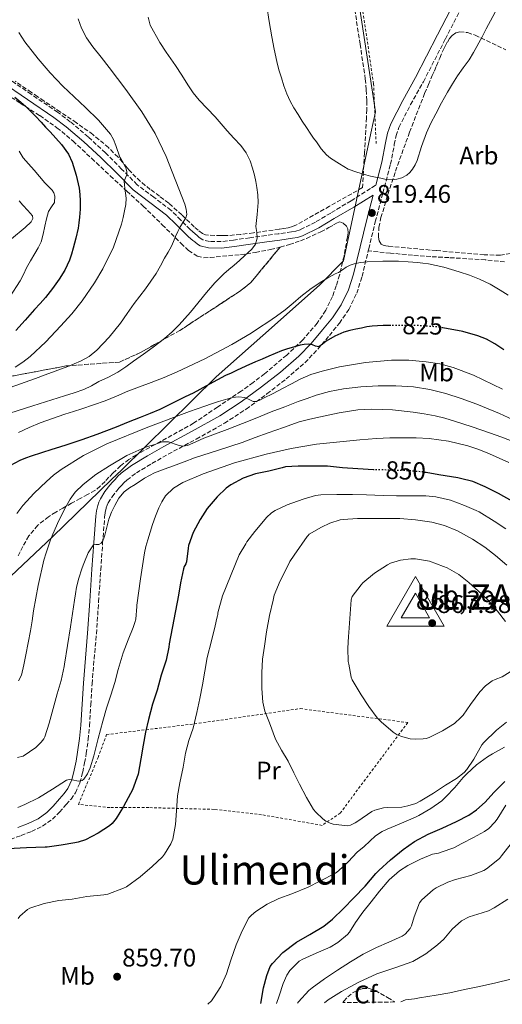
# Model space of a CAD drawing. Units: metres. Extents: x 583091 to 586485, y 4770579 to 4772934.
# Drawn here: x 583725 to 583915, y 4770588 to 4770975 of the extents above; entities that cross this region are included whole.
import ezdxf
from ezdxf.enums import TextEntityAlignment as Align

# ---------------------------------------------------------------- set-up
doc = ezdxf.new("R2010")
doc.units = ezdxf.units.M
doc.header["$MEASUREMENT"] = 0
for name, pattern in [('DGN Style 2', [1.739922, 1.043953, -0.695969]), ('DGN Style 3', [2.435891, 1.739922, -0.695969]), ('DGN Style 5', [1.217945, 0.521977, -0.695969])]:
    doc.linetypes.add(name, pattern=pattern)
for name, color, linetype, lineweight in [('Barranco lineal', 142, 'DGN Style 3', 13), ('Camino', 7, 'DGN Style 3', 0), ('Cauce lineal', 142, 'Continuous', 13), ('Cota de curva de nivel directora', 7, 'Continuous', 0), ('Cota de punto acotado terreno', 7, 'Continuous', 0), ('Cota de vértice Orden Inferior (ROI)', 7, 'Continuous', 0), ('Curva de nivel directora', 30, 'Continuous', 30), ('Curva de nivel directora no vista', 30, 'DGN Style 5', 30), ('Curva de nivel intermedia', 30, 'Continuous', 0), ('Etiqueta de uso rústico', 92, 'Continuous', 0), ('Etiqueta de zona arbolada', 92, 'Continuous', 0), ('Identificación vértice de Orden Inferior (ROI)', 7, 'Continuous', 0), ('Linea de separación interior de zonas arboladas', 92, 'DGN Style 3', 0), ('Límite de Autonomía', 7, 'Continuous', 0), ('Margen derecho', 7, 'Continuous', 0), ('Punto acotado terreno (símbolo)', 7, 'Continuous', 0), ('Senda', 7, 'DGN Style 3', 0), ('Tela metálica o alambrada', 7, 'DGN Style 2', 0), ('Texto de Área (paraje) menor', 7, 'Continuous', 0), ('Vértice Red Orden Inferior (ROI)', 7, 'Continuous', 0), ('Zona arbolada', 92, 'DGN Style 3', 0)]:
    doc.layers.add(name, color=color, linetype=linetype, lineweight=lineweight)
doc.styles.add('Style-Arial', font='arial.ttf')

# ---------------------------------------------------------------- blocks, each defined once
blk = doc.blocks.new('*U10')
at = {"layer": 'Zona arbolada', "color": 92, "linetype": 'DGN Style 3', "lineweight": 0}
blk.add_polyline3d([(583718.65, 4770834.21, 806.91), (583743.09, 4770838.8, 811.7), (583764.14, 4770840.35, 815.5), (583772.69, 4770844.18, 816.48), (583777.93, 4770847.19, 816.75), (583787.97, 4770852.79, 816.88), (583811.44, 4770868.11, 817.47), (583815.79, 4770871.52, 817.5), (583827.41, 4770885.56, 817.83), (583831.13, 4770886.64, 818), (583833.3, 4770887.36, 818.01), (583835.45, 4770888.11, 818.06), (583837.84, 4770889.01, 818.28), (583843.45, 4770891.56, 818.84), (583846.65, 4770893.23, 819.1), (583848.4, 4770894.29, 819.17), (583850.13, 4770895.31, 819.2), (583850.96, 4770895.46, 819.22), (583852.27, 4770894.94, 819.24), (583853.49, 4770893.79, 819.26), (583854.06, 4770892.74, 819.3), (583854.18, 4770891.15, 819.4), (583853.92, 4770889.57, 819.52), (583852.57, 4770882.07, 820.36), (583850.81, 4770874.59, 821.23), (583849.54, 4770870.35, 821.44), (583848.03, 4770866.19, 821.73), (583845.39, 4770860.7, 822.61), (583842.03, 4770855.65, 823.65), (583836.31, 4770849.03, 825.22), (583830, 4770843.07, 826.8), (583821.28, 4770835.77, 829.11), (583816.8, 4770832.26, 830.17), (583812.14, 4770828.93, 830.93), (583802.74, 4770822.59, 831.99), (583793.34, 4770816.26, 833.06), (583778.24, 4770807.87, 834.67), (583773.93, 4770805.57, 834.96), (583770.85, 4770803.86, 835.4), (583767.87, 4770802, 835.92), (583764.61, 4770799.46, 836.28), (583761.6, 4770796.61, 836.62), (583760.05, 4770794.99, 836.91), (583758.51, 4770793.36, 837.15), (583756.62, 4770791.44, 837.19), (583754.52, 4770789.81, 837.14), (583751.65, 4770788.25, 837.09), (583748.76, 4770786.69, 836.93), (583745.32, 4770784.79, 836.36), (583741.88, 4770782.88, 835.7), (583739.07, 4770781.24, 835.32), (583736.3, 4770779.49, 834.94), (583732.02, 4770776.1, 833.86), (583728.52, 4770771.89, 832.82), (583726.12, 4770767.78, 832.44), (583724.01, 4770763.52, 832.26)], dxfattribs=at)
blk = doc.blocks.new('5PATER')
at = {"layer": 'Barranco lineal', "linetype": 'Continuous', "lineweight": 0}
h = blk.add_hatch(color=51, dxfattribs=at)
edge = h.paths.add_edge_path()
edge.add_ellipse((0, 0), major_axis=(-0.11, -0.111), ratio=0.999422, start_angle=0, end_angle=360)
blk = doc.blocks.new('5VROI')
at = {"layer": 'Cauce lineal', "color": 7, "linetype": 'Continuous', "lineweight": 0, "flags": 128}
for points in [[(1.1118, -0.65), (-1.1382, -0.65), (-0.0194, 1.3), (1.1118, -0.65)], [(-0.0194, 0.65), (0.5431, -0.325), (-0.5819, -0.325), (-0.0194, 0.65)]]:
    blk.add_lwpolyline(points, close=True, dxfattribs=at)

msp = doc.modelspace()

# ---------------------------------------------------------------- linework, layer by layer
at = {"layer": 'Camino', "color": 7, "linetype": 'DGN Style 3', "lineweight": 0}
for points in [[(583862.09, 4770884.06, 819.66), (583862.29, 4770884.86, 819.62), (583864.9, 4770895.54, 819.66), (583867.87, 4770906.79, 820.12), (583870.88, 4770918.18, 820.56), (583872.36, 4770925.9, 820.8), (583873.11, 4770929.47, 820.92), (583874.19, 4770932.71, 821.01), (583878.76, 4770941.65, 821.18), (583883.81, 4770950.68, 821.3), (583892.49, 4770967.51, 821.41), (583901.13, 4770984.24, 821.54), (583905.14, 4770991.51, 821.66), (583905.44, 4770992, 821.67)], [(583865.09, 4770909.93, 820.21), (583864.9, 4770909.82, 820.13), (583862.99, 4770908.59, 820.06), (583855.34, 4770903.82, 819.47), (583847.34, 4770898.99, 818.59), (583841.37, 4770895.43, 817.88), (583835.26, 4770892.38, 817.17), (583833.67, 4770891.9, 817.07), (583831.89, 4770891.59, 816.96), (583826.89, 4770890.86, 816.32), (583821.88, 4770890.14, 815.49), (583815.46, 4770889.24, 814.21), (583809.07, 4770888.36, 813.01), (583804.21, 4770887.74, 812.27), (583799.61, 4770887.79, 811.58), (583796.96, 4770888.47, 811.14), (583796.3, 4770888.85, 810.97), (583795.47, 4770889.54, 810.8), (583794.73, 4770890.17, 810.68), (583793.99, 4770890.81, 810.56), (583792.96, 4770891.7, 810.39), (583791.99, 4770892.54, 810.21), (583788.29, 4770896.22, 809.23), (583784.44, 4770900.12, 808.16), (583777.69, 4770905.23, 806.62), (583771.21, 4770910.11, 805.2), (583765.01, 4770916.31, 804.05), (583758.65, 4770922.71, 803.18), (583751.85, 4770928.92, 802.36), (583744.83, 4770934.93, 801.58), (583739.85, 4770938.63, 801.09), (583729.42, 4770945.74, 800.2), (583719.03, 4770952.8, 799.31)], [(583721.26, 4770652.43, 848.62), (583725.43, 4770654.03, 848.09), (583729.6, 4770655.63, 847.53), (583733.89, 4770657.68, 847.16), (583737.79, 4770660.45, 846.77), (583740.6, 4770663.22, 846.18), (583743.2, 4770666.17, 845.57), (583745.11, 4770668.38, 845.17), (583746.85, 4770670.77, 844.85), (583748.63, 4770674.73, 844.55), (583749.71, 4770678.93, 844.4), (583750.47, 4770682.62, 844.35), (583751.1, 4770686.33, 844.29), (583751.84, 4770691.76, 844.08), (583752.41, 4770697.2, 843.79), (583752.88, 4770705.45, 843.15), (583753.39, 4770713.69, 842.56), (583754.22, 4770723.53, 842.05), (583755.13, 4770733.42, 841.53), (583755.96, 4770746.01, 841.02), (583756.79, 4770758.6, 840.51), (583757.54, 4770769.02, 839.86), (583758.35, 4770779.34, 839.14), (583758.6, 4770781.18, 839.06), (583759, 4770782.96, 838.96), (583759.32, 4770783.96, 838.86), (583759.77, 4770784.88, 838.75), (583761.3, 4770787.35, 838.51), (583763.1, 4770789.67, 838.26), (583763.99, 4770790.67, 838.04), (583764.99, 4770791.74, 837.81), (583766.09, 4770792.93, 837.61), (583767.12, 4770793.91, 837.42), (583770.83, 4770796.7, 836.91), (583776.97, 4770800.46, 836.18), (583783.36, 4770804.05, 835.39), (583794.42, 4770810.04, 833.75), (583805.52, 4770816.23, 831.87), (583814.04, 4770821.85, 830.25), (583822.22, 4770827.82, 828.62), (583829.85, 4770833.7, 827.45), (583837.21, 4770840.1, 826.22), (583842.23, 4770845.37, 824.97), (583846.83, 4770850.81, 823.7), (583850.78, 4770855.67, 822.67), (583854.48, 4770861.05, 821.7), (583857.57, 4770867.41, 820.81), (583859.67, 4770874.02, 820.18), (583862.09, 4770884.06, 819.66)]]:
    msp.add_polyline3d(points, dxfattribs=at)
at = {"layer": 'Curva de nivel directora', "color": 30, "linetype": 'Continuous', "lineweight": 30, "flags": 128}
for points, elevation in [([(583722.98, 4770944.64), (583725.33, 4770942.58), (583727.13, 4770940.99), (583728.9, 4770939.36), (583731.15, 4770937.1), (583733.32, 4770934.75), (583735.09, 4770932.82), (583736.85, 4770930.88), (583739.13, 4770928.4), (583741.41, 4770925.91), (583744.09, 4770922.15), (583745.58, 4770919), (583747.18, 4770913.92), (583748.28, 4770908.71), (583748.63, 4770906.22), (583748.74, 4770903.73), (583748.65, 4770900.51), (583748.44, 4770897.3), (583748.22, 4770895.14), (583747.89, 4770892.99), (583747.03, 4770889.07), (583746.01, 4770885.19), (583745.3, 4770882.78), (583744.47, 4770880.4), (583742.68, 4770876.56), (583740.47, 4770872.93), (583737.86, 4770869.23), (583735.03, 4770865.73), (583732.9, 4770863.35), (583730.76, 4770860.96), (583727.07, 4770856.85), (583723.35, 4770852.77)], 800), ([(583870.97, 4770854.79), (583870.15, 4770854.78), (583867.96, 4770854.74), (583865.76, 4770854.64), (583863.67, 4770854.45), (583861.59, 4770854.14), (583859.4, 4770853.73), (583857.22, 4770853.26), (583854.87, 4770852.73), (583852.55, 4770852.08), (583848.98, 4770850.5), (583845.6, 4770848.56), (583844.13, 4770847.33), (583842.61, 4770846.35), (583841.39, 4770846.63), (583840.12, 4770847.14), (583838.47, 4770847.33), (583836.91, 4770847.27), (583835.36, 4770847.01), (583833.99, 4770846.64), (583832.64, 4770846.24), (583830.27, 4770845.58), (583827.94, 4770844.8), (583825.49, 4770843.74), (583823.04, 4770842.67), (583820.39, 4770841.54), (583817.73, 4770840.39), (583813.98, 4770838.68), (583810.23, 4770836.96), (583808.09, 4770835.98), (583805.96, 4770834.99), (583799.57, 4770831.59), (583793.22, 4770828.13), (583790.04, 4770826.6), (583786.85, 4770825.07), (583783.5, 4770823.35), (583780.1, 4770821.71), (583776.2, 4770820.13), (583772.29, 4770818.56), (583767.6, 4770816.65), (583762.9, 4770814.74), (583759.12, 4770813.28), (583755.32, 4770811.89), (583749.41, 4770809.77), (583743.46, 4770807.75), (583740.52, 4770806.84), (583737.57, 4770805.96), (583733.48, 4770804.63), (583729.4, 4770803.27), (583727.15, 4770802.46), (583724.93, 4770801.56), (583720.99, 4770799.56)], 825), ([(583915.5, 4770845.09), (583911.99, 4770847.5), (583908.72, 4770849.35), (583905.19, 4770850.7), (583899.32, 4770852.34), (583891.54, 4770853.84)], 825), ([(583864.42, 4770797.99), (583864.2, 4770797.99), (583858.05, 4770798.36), (583851.94, 4770798.74), (583846.02, 4770799.37), (583840.92, 4770799.43), (583834.52, 4770799.43), (583829.48, 4770799.1), (583828.25, 4770798.74), (583823.03, 4770797.46), (583817.77, 4770796.38), (583812.92, 4770794.6), (583808.04, 4770792.07), (583806.2, 4770790.76), (583802.63, 4770787.31), (583798.69, 4770782.65), (583795.97, 4770778.44), (583793.14, 4770773.32), (583791.32, 4770768.12), (583791.19, 4770767.05), (583790.61, 4770761.69), (583790.36, 4770760.94), (583789.88, 4770760.27), (583789.65, 4770759.82), (583789.4, 4770758.92), (583788.26, 4770753.48), (583787.38, 4770748.54), (583783.78, 4770729.5), (583783.65, 4770728.15), (583782.52, 4770722.97), (583780.6, 4770717.16), (583779.05, 4770711.23), (583777.16, 4770705.66), (583775.56, 4770699.71), (583774.49, 4770694.65), (583773.57, 4770689.56), (583772.63, 4770684.16), (583771.53, 4770678.12), (583769.35, 4770671.93), (583768.58, 4770670.49), (583765.72, 4770665.42), (583762.84, 4770660.65), (583761.35, 4770658.76), (583760.23, 4770657.84), (583755.86, 4770654.89), (583750.76, 4770652.3), (583747.89, 4770651.4), (583746.63, 4770651.18), (583741.24, 4770650.19), (583735.77, 4770649.48), (583734.9, 4770649.48), (583727.54, 4770649.14), (583720.18, 4770648.8)], 850), ([(583918.74, 4770785.64), (583913.41, 4770788.55), (583908.2, 4770791.29), (583903.29, 4770793.32), (583898.45, 4770794.58), (583897.37, 4770794.73), (583889.91, 4770796.01), (583884.95, 4770796.84)], 850), ([(583819.86, 4770587.85), (583820.92, 4770594.06), (583822.15, 4770598.97), (583823.52, 4770602.52), (583824.42, 4770603.66), (583828.53, 4770607.93), (583833.89, 4770611.99), (583839.17, 4770615), (583844.64, 4770618.39), (583848, 4770621.11), (583852.39, 4770625.27), (583856.44, 4770629.5), (583860.85, 4770634.07), (583865.08, 4770639.08), (583866.34, 4770640.22), (583870.85, 4770644.41), (583875.89, 4770648.51), (583880.37, 4770651.69), (583885.75, 4770654.49), (583891.2, 4770656.89), (583896.82, 4770659.48), (583901.73, 4770662.01), (583904.71, 4770664.07), (583908.1, 4770667.18), (583911.56, 4770670.94), (583915.94, 4770675.24)], 850)]:
    msp.add_lwpolyline(points, dxfattribs=dict(at, elevation=elevation))
at = {"layer": 'Curva de nivel directora no vista', "color": 30, "linetype": 'DGN Style 5', "lineweight": 30, "flags": 128}
for points, elevation in [([(583891.54, 4770853.84), (583890.45, 4770854.05), (583881.49, 4770854.74), (583878.78, 4770854.77), (583876.07, 4770854.78), (583873.11, 4770854.79), (583870.97, 4770854.79)], 825), ([(583884.95, 4770796.84), (583883.51, 4770797.08), (583878.13, 4770797.56), (583871.91, 4770797.78), (583869.99, 4770797.82), (583864.42, 4770797.99)], 850)]:
    msp.add_lwpolyline(points, dxfattribs=dict(at, elevation=elevation))
at = {"layer": 'Curva de nivel intermedia', "color": 30, "linetype": 'Continuous', "lineweight": 0, "flags": 128}
for points, elevation in [([(583880.53, 4770917.95), (583881.35, 4770919.72), (583883.1, 4770925.19), (583884.98, 4770930.6), (583886.76, 4770934.37), (583888.66, 4770938.08), (583890.96, 4770942.35), (583893.31, 4770946.58), (583895.24, 4770949.84), (583897.27, 4770953.04), (583899.54, 4770956.19), (583901.81, 4770959.33), (583903.6, 4770962.19), (583906.93, 4770968.32), (583908.59, 4770971.51), (583914.75, 4770982.97)], 820), ([(583822.21, 4770980.39), (583823.15, 4770974.33), (583824.2, 4770968.28), (583825.11, 4770963.43), (583826.13, 4770958.61), (583826.97, 4770955.37), (583827.92, 4770952.16), (583828.93, 4770949.01), (583830.08, 4770945.89), (583831.35, 4770943.07), (583832.85, 4770940.37), (583834.48, 4770937.76), (583836.15, 4770935.17), (583837.83, 4770932.6), (583839.52, 4770930.04), (583840.6, 4770928.49), (583841.71, 4770926.96), (583843.58, 4770924.31), (583845.63, 4770921.83), (583847.28, 4770920.52), (583850.75, 4770918.36), (583854.21, 4770916.21), (583857.66, 4770915.13), (583861.11, 4770914.05), (583863.02, 4770913.56), (583864.96, 4770913.14), (583867.04, 4770912.67), (583869.12, 4770912.23), (583871.23, 4770912.06), (583873.35, 4770912.28), (583875.38, 4770912.81), (583877.28, 4770913.84), (583878.54, 4770914.95), (583879.54, 4770916.26), (583880.53, 4770917.95)], 820), ([(583747.86, 4770975.43), (583749.25, 4770971.73), (583751.24, 4770967.9), (583753.67, 4770964.34), (583756.92, 4770960.27), (583760.18, 4770956.21), (583766.66, 4770947.62), (583772.96, 4770938.84), (583778.21, 4770930.27), (583782.57, 4770921.26), (583789.89, 4770902.53), (583790.49, 4770900.49), (583790.64, 4770898.39), (583790.32, 4770897.08), (583789.23, 4770895.35), (583788.08, 4770893.62), (583787.15, 4770891.67), (583786.24, 4770889.7), (583785.46, 4770887.78), (583784.61, 4770885.89), (583783.29, 4770883.55), (583781.94, 4770881.22), (583780.31, 4770878.18), (583778.61, 4770875.17), (583774.37, 4770869.19), (583769.94, 4770863.35), (583767.27, 4770859.5), (583764.59, 4770855.65), (583760.19, 4770850.17), (583755.25, 4770845.08), (583752.26, 4770842.56), (583748.9, 4770840.65), (583743.91, 4770838.61), (583738.88, 4770836.7), (583734.99, 4770835.26), (583731.11, 4770833.83), (583721.21, 4770830.34)], 810), ([(583775.44, 4770976.02), (583776.32, 4770972.92), (583780.1, 4770966.06), (583782.61, 4770962.23), (583784.43, 4770959.62), (583786.24, 4770957.01), (583788.69, 4770953.21), (583791.12, 4770949.4), (583793.25, 4770946.34), (583795.56, 4770943.41), (583798.69, 4770940.1), (583801.86, 4770936.82), (583804.21, 4770934.07), (583806.55, 4770931.32), (583809.24, 4770928.46), (583811.94, 4770925.59), (583814.01, 4770922.69), (583815.57, 4770919.48), (583816.55, 4770916.69), (583817.33, 4770913.84), (583817.87, 4770911.44), (583818.31, 4770909.01), (583818.63, 4770906.09)], 815), ([(583724.54, 4770970), (583726.87, 4770966.35), (583732.18, 4770959.61), (583736.96, 4770954.14), (583741.92, 4770948.89), (583746.37, 4770944.67), (583750.85, 4770940.47), (583755.99, 4770935.47), (583760.66, 4770930.01), (583761.86, 4770927.87), (583762.71, 4770925.57), (583764.35, 4770920.95), (583765.59, 4770918.71), (583766.82, 4770916.44), (583767.13, 4770915.25), (583767.14, 4770914.04), (583766.5, 4770912.82), (583765.97, 4770911.56), (583766.11, 4770910.13), (583766.27, 4770908.71), (583766.55, 4770906.77), (583766.79, 4770904.84), (583766.63, 4770902.37), (583766.18, 4770899.89), (583765.69, 4770897.21), (583765.04, 4770894.57), (583761.82, 4770885.56), (583757.66, 4770876.98), (583754.41, 4770871.5), (583749.54, 4770864.47), (583745.41, 4770859.34), (583741.03, 4770854.47), (583735.14, 4770848.36), (583728.99, 4770842.5), (583726.19, 4770840.25), (583723.15, 4770838.33)], 805), ([(583724.65, 4770923.32), (583726.26, 4770920.73), (583728.42, 4770918.3), (583730.58, 4770915.88), (583732.7, 4770913.35), (583734.82, 4770910.82), (583736.26, 4770909.41), (583737.73, 4770907.97), (583738.4, 4770906.88), (583738.77, 4770905.62), (583738.64, 4770903.14), (583737.43, 4770901.44), (583736.24, 4770899.65), (583735.48, 4770896.76), (583734.75, 4770893.86), (583734.14, 4770890.72), (583733.31, 4770887.62), (583732.15, 4770885.3), (583730.83, 4770883.06), (583729.21, 4770880.23), (583727.6, 4770877.4), (583726.37, 4770874.84), (583725.07, 4770872.31), (583721.07, 4770866.02)], 795), ([(583818.63, 4770906.09), (583818.74, 4770903.16), (583818.39, 4770898.42), (583817.92, 4770893.69), (583818.19, 4770891.36), (583818.39, 4770889.05), (583817.69, 4770886.71), (583816.24, 4770884.74), (583814.9, 4770883.5), (583813.55, 4770882.28), (583811.41, 4770880.35), (583809.27, 4770878.42), (583807.25, 4770876.74), (583805.23, 4770875.05), (583801.71, 4770871.52), (583798.44, 4770867.73), (583792.14, 4770859.94), (583787.68, 4770854.98), (583784.89, 4770852.24), (583781.95, 4770849.65), (583779.73, 4770847.9), (583777.46, 4770846.2), (583773.61, 4770843.42), (583769.76, 4770840.65), (583766.71, 4770838.46), (583763.6, 4770836.33), (583759.87, 4770834.42), (583756.03, 4770832.71), (583753.18, 4770830.97), (583750.21, 4770829.48), (583746.35, 4770828.25), (583742.48, 4770827.03), (583730.08, 4770823.1), (583717.68, 4770819.16)], 815), ([(583724.73, 4770903.77), (583726.11, 4770902.06), (583728.13, 4770899.99), (583729.94, 4770897.94), (583730.06, 4770896.81), (583729.37, 4770895.57), (583727.09, 4770893.24), (583721.7, 4770888.81)], 790), ([(583917.17, 4770866.72), (583914.11, 4770868.66), (583910.08, 4770870.96), (583905.91, 4770873), (583901.95, 4770874.55), (583897.91, 4770875.88), (583891.9, 4770877.63), (583885.79, 4770878.98), (583883.65, 4770879.27), (583881.51, 4770879.49), (583877.77, 4770879.8), (583874.03, 4770880.02), (583867.84, 4770880.01), (583861.65, 4770879.72), (583859.11, 4770879.5), (583856.59, 4770879.04), (583854.99, 4770878.47), (583853.47, 4770877.67), (583851.94, 4770876.64), (583850.4, 4770875.64), (583849.13, 4770875), (583847.86, 4770874.37), (583845.86, 4770873.27)], 820), ([(583845.86, 4770873.27), (583843.89, 4770872.1), (583839.68, 4770869.25), (583835.62, 4770866.18), (583832.52, 4770863.53), (583829.41, 4770860.9), (583826.06, 4770858.44), (583822.64, 4770856.07), (583819.35, 4770853.89), (583816.02, 4770851.77), (583812.21, 4770849.49), (583808.35, 4770847.3), (583797.77, 4770841.65), (583786.95, 4770836.49), (583781.81, 4770834.32), (583776.63, 4770832.28), (583772.05, 4770830.58), (583767.47, 4770828.87), (583763.06, 4770826.92), (583758.61, 4770825.03), (583754.02, 4770823.46), (583749.41, 4770821.96), (583746.03, 4770820.88), (583742.64, 4770819.8), (583737.8, 4770818.14), (583732.99, 4770816.36), (583728.66, 4770814.58), (583724.42, 4770812.62)], 820), ([(583914.99, 4770829.7), (583903.55, 4770835.14), (583895.57, 4770838.21), (583890.3, 4770839.6), (583884.93, 4770840.4), (583878.1, 4770841.02), (583871.28, 4770841.08), (583860.98, 4770840.18), (583850.74, 4770838.4), (583843.95, 4770836.73), (583839.56, 4770835.38), (583835.36, 4770833.61), (583831.89, 4770831.76), (583828.42, 4770829.91), (583824.64, 4770827.98), (583820.85, 4770826.07), (583819.38, 4770825.36), (583817.89, 4770824.79)], 830), ([(583929.08, 4770812.95), (583913.81, 4770820.1), (583909.33, 4770821.98), (583904.8, 4770823.75), (583898.75, 4770825.94), (583892.63, 4770827.96), (583886.33, 4770829.57), (583879.92, 4770830.56), (583872.95, 4770831.01), (583865.99, 4770830.98), (583859.14, 4770830.65), (583852.31, 4770829.86), (583846.88, 4770828.78), (583841.57, 4770827.25), (583838.05, 4770826.03), (583834.55, 4770824.76), (583829.22, 4770822.76), (583823.92, 4770820.71), (583819.79, 4770819), (583815.67, 4770817.29), (583806.56, 4770813.82), (583797.43, 4770810.44), (583794.21, 4770808.97), (583790.99, 4770807.51), (583789.18, 4770807.29), (583787.29, 4770807.69), (583783.48, 4770808.93), (583781.01, 4770808.9), (583779.54, 4770808.38), (583778.07, 4770807.86), (583776.09, 4770807.32), (583774.11, 4770806.74), (583767.04, 4770803.51), (583760.31, 4770799.5), (583754.9, 4770796.04), (583749.86, 4770792.16), (583746.8, 4770789.13), (583744.71, 4770786.34), (583743.01, 4770783.32)], 835), ([(583817.89, 4770824.79), (583816.81, 4770824.83), (583815.73, 4770825.36), (583813.52, 4770826.39), (583811.09, 4770826.65), (583808.66, 4770826.45), (583805.89, 4770825.64), (583803.14, 4770824.76), (583800.46, 4770823.87), (583797.78, 4770822.97), (583794.75, 4770821.9), (583791.73, 4770820.82), (583775.41, 4770814.69), (583759.23, 4770808.15), (583749.98, 4770803.61), (583741.23, 4770798.07), (583738.24, 4770795.78), (583735.41, 4770793.3), (583730.65, 4770788.75), (583726.16, 4770783.91), (583723.76, 4770780.8)], 830), ([(583745.69, 4770741.34), (583746.5, 4770746.57), (583746.9, 4770749.13), (583747.31, 4770751.69), (583748.21, 4770755.34), (583749.38, 4770758.94), (583749.88, 4770760.37), (583750.42, 4770761.78), (583751.91, 4770765.21), (583753.92, 4770768.41), (583754.94, 4770768.53), (583756.07, 4770768.5), (583756.94, 4770769.11), (583757.6, 4770769.93), (583758.04, 4770771.04), (583758.39, 4770772.17), (583759.18, 4770775.36), (583760.02, 4770778.54), (583761.07, 4770781.27), (583762.37, 4770783.93), (583763.93, 4770786.76), (583765.99, 4770789.22), (583768.09, 4770790.81), (583770.31, 4770792.22), (583774.04, 4770794.68), (583777.97, 4770796.74), (583781.73, 4770798.15), (583785.49, 4770799.54), (583789.63, 4770801.08), (583793.76, 4770802.61), (583803.1, 4770805.7), (583812.47, 4770808.74), (583817.59, 4770810.59), (583822.72, 4770812.44), (583828.8, 4770814.62), (583834.88, 4770816.79), (583839.06, 4770817.93), (583843.31, 4770818.82), (583850.66, 4770820.39), (583858.05, 4770821.56), (583863.48, 4770821.86), (583871.67, 4770821.48), (583879.84, 4770820.58), (583884.17, 4770820.03), (583888.47, 4770819.22), (583892.27, 4770818.22), (583896.03, 4770817.08), (583902.98, 4770814.79), (583909.91, 4770812.44), (583914.66, 4770810.75), (583919.36, 4770808.92)], 840), ([(583760.77, 4770709.31), (583762.42, 4770714.2), (583763.72, 4770719.37), (583765.64, 4770725.95), (583767.54, 4770731.02), (583769.53, 4770735.87), (583770.28, 4770737.83), (583770.58, 4770739.11), (583771.01, 4770744.2), (583771.01, 4770744.73), (583772.49, 4770754.98), (583773.97, 4770765.22), (583774.59, 4770767.79), (583775.39, 4770770.33), (583776.29, 4770773.38), (583777.2, 4770776.42), (583778.33, 4770779.69), (583779.62, 4770782.92), (583780.81, 4770785.37), (583782.35, 4770787.65), (583785.4, 4770790.71), (583789.06, 4770792.92), (583797.15, 4770796.36), (583809.42, 4770800.71), (583821.97, 4770804.12), (583831.79, 4770806.38), (583841.7, 4770808.05), (583846.97, 4770808.61), (583852.24, 4770809.13), (583858.78, 4770809.72), (583865.33, 4770810.26), (583870.58, 4770810.49), (583875.83, 4770810.55), (583880.99, 4770810.48), (583886.15, 4770810.2), (583893.77, 4770809.23), (583901.27, 4770807.41), (583905.62, 4770805.95), (583909.86, 4770804.23), (583913.67, 4770802.5), (583917.49, 4770800.77)], 845), ([(583916.21, 4770774.71), (583911.62, 4770777.72), (583905.8, 4770781.38), (583904.55, 4770781.93), (583899.94, 4770783.91), (583894.5, 4770785.99), (583888.69, 4770787.35), (583884.84, 4770787.7), (583878.42, 4770787.75), (583873.22, 4770787.75), (583867.99, 4770787.86), (583861.38, 4770788.1), (583855.88, 4770788.23), (583849.7, 4770788.23), (583843.4, 4770788.14), (583841.41, 4770787.77), (583836.52, 4770786.36), (583830.26, 4770784.18), (583825.46, 4770781.98), (583824.01, 4770780.99), (583822.1, 4770779.23), (583820.87, 4770777.77), (583817.46, 4770773.72), (583814.33, 4770769.63), (583813.86, 4770768.79), (583811.33, 4770764.47), (583804.69, 4770748.31), (583802.95, 4770741.67), (583802.92, 4770740.99), (583802.81, 4770740.41), (583802.52, 4770739.58), (583801.88, 4770736.54), (583800.39, 4770730.68), (583798.68, 4770724.03), (583797.8, 4770718.67), (583796.81, 4770713.34), (583795.78, 4770707.98)], 855), ([(583743.01, 4770783.32), (583740.32, 4770777.99), (583737.91, 4770772.55), (583737.06, 4770770.32), (583736.26, 4770768.07), (583735.31, 4770765.23), (583734.47, 4770762.36), (583732.21, 4770752.43), (583730.39, 4770742.42), (583729.79, 4770738.51), (583729.17, 4770734.6), (583728.26, 4770729.89), (583727.33, 4770725.18), (583726.52, 4770721.16), (583725.6, 4770717.16), (583724.38, 4770714.94)], 835), ([(583874.61, 4770778.74), (583869.35, 4770778.74), (583863.83, 4770778.74), (583857.88, 4770778.73), (583852.18, 4770778.41), (583851.06, 4770778.2), (583847.05, 4770776.92), (583843.73, 4770775.32), (583838.92, 4770772.58), (583838.47, 4770772.14), (583838.12, 4770771.67), (583832.92, 4770764.38), (583831.29, 4770761.85), (583829.81, 4770758.81), (583827.45, 4770754.28), (583825.13, 4770748.57), (583824.65, 4770746.62), (583823.29, 4770740.63), (583822.1, 4770734.23), (583821.24, 4770728.52), (583820.49, 4770723.39), (583820.2, 4770718.07), (583820.21, 4770711.91), (583820.66, 4770706.47), (583821.46, 4770702.92), (583823.22, 4770698.33), (583825.64, 4770691.96), (583827.97, 4770687.59), (583830.55, 4770683.24), (583832.85, 4770678.67), (583835.09, 4770674.17), (583837.83, 4770668.94), (583840.58, 4770664.31), (583841.51, 4770663.15), (583844.21, 4770660.54), (583845.4, 4770659.71), (583847.14, 4770658.83), (583848.26, 4770658.51), (583853.99, 4770657.87), (583855.17, 4770658.14), (583856.9, 4770659), (583857.96, 4770659.71), (583863.49, 4770663.43), (583864.71, 4770663.99), (583868.1, 4770664.92), (583869.62, 4770665.07), (583875.27, 4770665.23), (583877.75, 4770665.66), (583880.82, 4770666.65), (583882.56, 4770667.54), (583887.8, 4770670.71), (583892.47, 4770673.78), (583896.85, 4770676.42), (583899.92, 4770678.87), (583900.92, 4770679.99), (583903.68, 4770684.09), (583906.87, 4770689.7), (583907.67, 4770690.66), (583912.61, 4770695.42), (583916.58, 4770698.58)], 860), ([(583916.65, 4770760.44), (583912.26, 4770764.26), (583907.97, 4770767.45), (583903.19, 4770770.63), (583897.3, 4770773.88), (583892.1, 4770776.01), (583887.17, 4770777.37), (583880.76, 4770778.31), (583874.61, 4770778.74)], 860), ([(583880.74, 4770762.95), (583878.9, 4770762.95), (583874.81, 4770762.38), (583870.84, 4770761.21), (583869.73, 4770760.6), (583864.57, 4770757.21), (583860.04, 4770753.5), (583859.33, 4770752.7), (583855.75, 4770748.02), (583855.37, 4770746.71), (583854.45, 4770733.96), (583854.28, 4770732.38), (583854.1, 4770727.78), (583854.21, 4770722.5), (583854.41, 4770721.48), (583855.35, 4770716.39), (583855.8, 4770715.32), (583859.27, 4770709.34), (583862.29, 4770704.82), (583865.64, 4770700.3), (583867.16, 4770698.71), (583871.88, 4770694.63), (583873.49, 4770693.67), (583875.7, 4770692.81), (583878.63, 4770692.1), (583880.55, 4770691.91), (583883.75, 4770692.01), (583884.95, 4770692.25), (583886.12, 4770692.65), (583891.32, 4770695.21), (583896.05, 4770698.12), (583898.61, 4770700.41), (583899.46, 4770701.43), (583902.42, 4770705.64), (583906.05, 4770710.55), (583908.26, 4770712.86), (583910.95, 4770714.9), (583912.02, 4770715.48), (583914.77, 4770716.52), (583919.03, 4770719.13)], 865), ([(583916.09, 4770738.18), (583912.93, 4770742.3), (583909.51, 4770746.5), (583906.85, 4770749.05), (583901.73, 4770753.62), (583897.78, 4770756.73), (583893.16, 4770759.34), (583891.77, 4770759.86), (583886.21, 4770761.93), (583880.74, 4770762.95)], 865), ([(583724.1, 4770684.73), (583726.23, 4770685.28), (583731.22, 4770688.7), (583733.38, 4770690.72), (583734.36, 4770692), (583734.85, 4770692.88), (583736.55, 4770698.28), (583738.04, 4770704.03), (583739.64, 4770709.74), (583741.22, 4770715.04), (583742.39, 4770720.54), (583742.52, 4770721.42), (583743.69, 4770728.77), (583744.87, 4770736.12), (583745.69, 4770741.34)], 840), ([(583724.14, 4770665.04), (583726.9, 4770666.16), (583732.28, 4770668.86), (583737.87, 4770672.29), (583743.35, 4770675.74), (583744.4, 4770676), (583745.59, 4770675.9), (583748.03, 4770675.45), (583749.46, 4770675.65), (583750.12, 4770676.17), (583751.58, 4770678.33), (583752.62, 4770680.6), (583754.05, 4770685.34), (583755.86, 4770692.17), (583757.67, 4770699), (583759.05, 4770704.12), (583760.77, 4770709.31)], 845), ([(583795.78, 4770707.98), (583794.65, 4770702.38), (583793.25, 4770696.3), (583791.53, 4770691.45), (583790.23, 4770686.41), (583789.22, 4770680.97), (583787.97, 4770674.75), (583787.03, 4770669.58), (583786.61, 4770663.72), (583786.28, 4770658.32), (583785.17, 4770652.6), (583784.42, 4770650.75), (583781.93, 4770646.65), (583781.06, 4770645.6), (583777.03, 4770641.79), (583772.37, 4770637.76), (583766.9, 4770633.85), (583765.8, 4770633.29), (583759.57, 4770630.94), (583758.05, 4770630.72), (583751.37, 4770630.04), (583745.56, 4770629), (583740.25, 4770628.4), (583734.57, 4770627.29), (583728.87, 4770625.47), (583727.93, 4770624.84), (583725.01, 4770622.22), (583724.28, 4770621.34)], 855), ([(583798.94, 4770587.59), (583800.42, 4770588.99), (583801.24, 4770590.09), (583804.1, 4770594.59), (583806.28, 4770599.56), (583808.08, 4770604.99), (583810.1, 4770611.04), (583812.44, 4770616.51), (583815.17, 4770621.64), (583816.16, 4770622.71), (583817.84, 4770624.09), (583822.28, 4770626.97), (583826.92, 4770629.26), (583831.97, 4770631.02), (583838.5, 4770633.71), (583843.08, 4770636.01), (583849.24, 4770639.19), (583850.44, 4770640.07), (583854.15, 4770643.67), (583857.7, 4770647.45), (583860.45, 4770649.72), (583865.01, 4770653.83), (583867.54, 4770655.55), (583869.57, 4770656.51), (583874.29, 4770658.54), (583880.77, 4770661.19), (583882.05, 4770661.91), (583886.77, 4770664.6), (583891.12, 4770667.67), (583892.6, 4770669.19), (583896.16, 4770672.89), (583899.46, 4770676.84), (583900.92, 4770678.3), (583904.71, 4770681.82), (583909.03, 4770685.02), (583911.06, 4770686.12), (583915.8, 4770688.79)], 855), ([(583916.32, 4770665.98), (583912.8, 4770660.44), (583911.97, 4770659.3), (583909.52, 4770656.81), (583907.89, 4770655.61), (583903.51, 4770653.19), (583898.95, 4770650.81), (583895.75, 4770649.18), (583890.8, 4770647.46), (583889.81, 4770647.1), (583887.44, 4770646.62), (583882.69, 4770644.73), (583877.68, 4770642.27), (583874.44, 4770640.07), (583870.4, 4770636.52), (583866.5, 4770632.17), (583863.25, 4770627.98)], 845), ([(583918.37, 4770650.92), (583914.56, 4770646.04), (583913.8, 4770645), (583908.64, 4770640.87)], 840), ([(583908.64, 4770640.87), (583907.57, 4770640.26), (583902.47, 4770638.31), (583896.47, 4770636.65), (583893.43, 4770635.67), (583888.88, 4770633.45), (583887.62, 4770632.68), (583883.2, 4770628.65), (583882.32, 4770627.53), (583880.16, 4770622.04), (583879.08, 4770618.51), (583878.6, 4770617.47), (583876.63, 4770615.23), (583875.52, 4770614.43), (583870.24, 4770611.98), (583865.33, 4770609.96), (583860.12, 4770607.32), (583855.17, 4770604.3), (583849.96, 4770601.05), (583844.93, 4770597.55), (583840, 4770594.07), (583838.77, 4770593.02), (583834.71, 4770588.54), (583834.23, 4770588.03)], 840), ([(583863.25, 4770627.98), (583859.99, 4770623.87), (583857.12, 4770619.74), (583854.77, 4770616.01), (583853.96, 4770615.02), (583850.13, 4770611.93), (583847.08, 4770610.07), (583841.6, 4770607.75), (583836.36, 4770605.4), (583834.98, 4770604.57), (583831.27, 4770600.86), (583830.12, 4770599.11), (583828.61, 4770595.83), (583827.08, 4770590.91), (583826.01, 4770587.93)], 845), ([(583844.85, 4770588.16), (583846.29, 4770589.29), (583851.59, 4770592.59), (583858.43, 4770596.31), (583865.44, 4770599.58), (583872.6, 4770601.94), (583879.73, 4770604.43), (583884.76, 4770607.42), (583889.41, 4770610.97), (583891.83, 4770613.27), (583895.11, 4770617.11), (583898.77, 4770620.49), (583901.86, 4770622.03), (583906.92, 4770623.55), (583909.4, 4770624.39), (583911.72, 4770625.56), (583917.01, 4770629.01)], 835), ([(583874.91, 4770588.53), (583876.84, 4770589.31), (583877.99, 4770589.53), (583880.37, 4770589.69), (583882.29, 4770590.2), (583888.88, 4770591.24), (583894.23, 4770592.09), (583899.94, 4770593.4), (583905.97, 4770594.62), (583912.31, 4770596.06), (583918.24, 4770597.43)], 830)]:
    msp.add_lwpolyline(points, dxfattribs=dict(at, elevation=elevation))
at = {"layer": 'Linea de separación interior de zonas arboladas', "color": 92, "linetype": 'DGN Style 3', "lineweight": 0}
msp.add_polyline3d([(583718.65, 4770834.21, 806.91), (583743.09, 4770838.8, 811.7), (583764.14, 4770840.35, 815.5), (583772.69, 4770844.18, 816.48), (583777.93, 4770847.19, 816.75), (583787.97, 4770852.79, 816.88), (583811.44, 4770868.11, 817.47), (583815.79, 4770871.52, 817.5), (583827.41, 4770885.56, 817.83)], dxfattribs=at)
at = {"layer": 'Límite de Autonomía', "color": 7, "linetype": 'Continuous', "lineweight": 0}
msp.add_polyline3d([(583641.99, 4770681.27, 844.57), (583737.83, 4770771.55, 835.09), (583761.23, 4770794.21, 837.49), (583764.95, 4770797.81, 836.92), (583802.23, 4770834.49, 824.33), (583820.59, 4770850.73, 821.44), (583842.96, 4770870.58, 820.1), (583852.37, 4770880.23, 819.69), (583863.13, 4770930.36, 820.71), (583864.94, 4770938.79, 820.86), (583831.91, 4771155.76, 830.11), (583806.88, 4771320.2, 849.02)], dxfattribs=at)
at = {"layer": 'Margen derecho', "color": 7, "linetype": 'Continuous', "lineweight": 0}
for points in [[(583898.05, 4770985.89, 821.54), (583889.38, 4770969.11, 821.41), (583880.73, 4770952.34, 821.3), (583875.68, 4770943.3, 821.18), (583870.96, 4770934.06, 821.01), (583869.73, 4770930.39, 820.92), (583868.94, 4770926.59, 820.8), (583867.47, 4770918.96, 820.56), (583865.09, 4770909.93, 820.21)], [(583724.21, 4770657.23, 848.09), (583728.24, 4770658.78, 847.53), (583732.14, 4770660.64, 847.16), (583735.58, 4770663.08, 846.77), (583738.11, 4770665.57, 846.18), (583740.62, 4770668.43, 845.57), (583742.43, 4770670.51, 845.17), (583743.87, 4770672.49, 844.85), (583745.38, 4770675.87, 844.55), (583746.37, 4770679.7, 844.4), (583747.11, 4770683.25, 844.35), (583747.72, 4770686.85, 844.29), (583748.44, 4770692.17, 844.08), (583749, 4770697.47, 843.79), (583749.47, 4770705.65, 843.15), (583749.97, 4770713.94, 842.56), (583750.81, 4770723.81, 842.05), (583751.64, 4770733.65, 841.53), (583752.48, 4770746.24, 841.02), (583753.31, 4770758.84, 840.51), (583754.06, 4770769.28, 839.86), (583754.88, 4770779.72, 839.14), (583755.17, 4770781.8, 839.06), (583755.63, 4770783.88, 838.96), (583756.07, 4770785.25, 838.86), (583756.7, 4770786.56, 838.75), (583758.43, 4770789.35, 838.51), (583760.41, 4770791.91, 838.26), (583761.41, 4770793.02, 838.04), (583762.43, 4770794.12, 837.81), (583763.6, 4770795.38, 837.61), (583764.86, 4770796.58, 837.42), (583768.87, 4770799.59, 836.91), (583775.21, 4770803.48, 836.18), (583781.68, 4770807.11, 835.39), (583792.74, 4770813.1, 833.75), (583803.71, 4770819.22, 831.87), (583812.05, 4770824.72, 830.25), (583820.12, 4770830.61, 828.62), (583827.63, 4770836.4, 827.45), (583834.8, 4770842.63, 826.22), (583839.63, 4770847.7, 824.97), (583844.14, 4770853.04, 823.7), (583847.98, 4770857.77, 822.67), (583851.45, 4770862.82, 821.7), (583854.32, 4770868.71, 820.81), (583856.3, 4770874.96, 820.18), (583858.9, 4770885.69, 819.62), (583861.52, 4770896.4, 819.66), (583864.04, 4770905.98, 820.05), (583856.44, 4770901.24, 819.47), (583848.65, 4770896.8, 818.59), (583842.6, 4770893.19, 817.88), (583836.21, 4770890, 817.17), (583834.26, 4770889.41, 817.07), (583832.29, 4770889.07, 816.96), (583827.26, 4770888.34, 816.32), (583822.24, 4770887.62, 815.49), (583815.81, 4770886.71, 814.21), (583809.41, 4770885.83, 813.01), (583804.36, 4770885.19, 812.27), (583799.27, 4770885.24, 811.58), (583795.98, 4770886.08, 811.14), (583794.84, 4770886.74, 810.97), (583793.82, 4770887.59, 810.8), (583793.07, 4770888.23, 810.68), (583792.32, 4770888.88, 810.56), (583791.28, 4770889.78, 810.39), (583790.25, 4770890.67, 810.21), (583786.48, 4770894.41, 809.23), (583782.75, 4770898.19, 808.16), (583776.15, 4770903.19, 806.62), (583769.53, 4770908.18, 805.2), (583763.21, 4770914.51, 804.05), (583756.88, 4770920.87, 803.18), (583750.16, 4770927.01, 802.36), (583743.24, 4770932.93, 801.58), (583738.37, 4770936.55, 801.09), (583727.98, 4770943.63, 800.2), (583717.6, 4770950.69, 799.31)]]:
    msp.add_polyline3d(points, dxfattribs=at)
at = {"layer": 'Senda', "color": 7, "linetype": 'DGN Style 3', "lineweight": 0}
msp.add_polyline3d([(583915.8, 4770879.78, 817.02), (583908.19, 4770880.59, 817.92), (583893.87, 4770881.43, 819.54), (583886.71, 4770881.82, 820.08), (583879.55, 4770882.38, 820.16), (583870.82, 4770883.22, 819.91), (583862.09, 4770884.06, 819.66)], dxfattribs=at)
at = {"layer": 'Tela metálica o alambrada', "color": 7, "linetype": 'DGN Style 2', "lineweight": 0}
for points in [[(583865.21, 4770926.29, 820.72), (583864.22, 4770949.79, 821.74), (583857.26, 4770996.69, 822.78), (583850.38, 4771043.01, 824.83), (583842.88, 4771096.49, 826.48), (583832.59, 4771158.81, 829.9), (583820.93, 4771154.32, 826.8), (583797.31, 4771114.16, 821.66), (583783.68, 4771094.4, 819.07), (583770.64, 4771078.56, 815.82), (583754.11, 4771058.82, 811.63), (583734.8, 4771032.59, 807.14), (583703.46, 4771028.32, 799.6), (583670.35, 4771028.6, 791.48), (583656.93, 4771029.18, 787.94)], [(583843.95, 4770658.01, 858.69), (583820.11, 4770662.22, 857.53), (583801.49, 4770664.3, 855.52), (583775.73, 4770664.99, 852.06), (583760.37, 4770664.99, 848.45), (583748.01, 4770666.27, 846.32), (583755.76, 4770684.67, 846.43), (583759.1, 4770693.74, 846.7), (583795.49, 4770698.2, 854.77), (583835.37, 4770703.95, 861.89), (583877.69, 4770698.47, 864.8), (583851.1, 4770662.86, 859.34), (583843.95, 4770658.01, 858.69)]]:
    msp.add_polyline3d(points, dxfattribs=at)
at = {"layer": 'Zona arbolada', "color": 92, "linetype": 'DGN Style 3', "lineweight": 0}
for points in [[(583856.8, 4770979.15, 822.16), (583858.9, 4770965.45, 822.01), (583860.96, 4770951.74, 821.98), (583861.34, 4770947.42, 821.84), (583861.5, 4770943.1, 821.57), (583861.52, 4770939.76, 821.01), (583861.42, 4770936.42, 820.54), (583860.64, 4770922.7, 820.26), (583859.85, 4770908.98, 819.97), (583846.87, 4770901.67, 818.23), (583833.89, 4770894.37, 816.5), (583832.28, 4770893.63, 816.31), (583830.59, 4770893.17, 816.13), (583828.84, 4770892.89, 815.81), (583827.07, 4770892.64, 815.44), (583816.93, 4770891.2, 814.51), (583811.84, 4770890.57, 814.13), (583806.81, 4770890.13, 813.39), (583805.48, 4770890.11, 812.91), (583804.16, 4770890.13, 812.38), (583801.68, 4770890.17, 811.74), (583799.2, 4770890.24, 811.26), (583798, 4770890.4, 811.19), (583796.85, 4770890.9, 811.09), (583795.15, 4770892.18, 810.74), (583793.63, 4770893.55, 810.38), (583788.67, 4770898.28, 809.22), (583783.6, 4770902.87, 808.06), (583779.98, 4770905.6, 807.44), (583776.32, 4770908.31, 806.88), (583774.33, 4770909.86, 806.52), (583772.38, 4770911.47, 806.13), (583770.67, 4770913.07, 805.73), (583769.07, 4770914.75, 805.31), (583768.16, 4770915.77, 805.02), (583767.26, 4770916.8, 804.75), (583765.45, 4770918.9, 804.55), (583763.61, 4770920.98, 804.42), (583759.87, 4770924.73, 803.89), (583753.74, 4770929.87, 803.03), (583747.23, 4770934.53, 802.26), (583740.87, 4770938.81, 801.85), (583734.51, 4770943.07, 801.44), (583732.01, 4770944.76, 801.07), (583729.5, 4770946.45, 800.69), (583723.08, 4770950.89, 800.13)], [(583856.8, 4770979.15, 822.16), (583858.9, 4770965.45, 822.01), (583860.96, 4770951.74, 821.98), (583861.34, 4770947.42, 821.84), (583861.5, 4770943.1, 821.57), (583861.52, 4770939.76, 821.01), (583861.42, 4770936.42, 820.54)], [(583920.51, 4770883.39, 817.46), (583914.12, 4770882.43, 818.21), (583907.71, 4770882.54, 818.88), (583888.88, 4770884.22, 819.78), (583870.06, 4770885.89, 820.69), (583869.05, 4770886.09, 820.51), (583868.03, 4770886.29, 820.34), (583867.23, 4770886.72, 820.25), (583866.42, 4770888.01, 820.28), (583866.11, 4770889.5, 820.34), (583866.31, 4770893.36, 820.34), (583867.13, 4770897.17, 820.35), (583869.85, 4770906.34, 820.57), (583872.83, 4770915.42, 820.86), (583878.38, 4770930.83, 821.19), (583884.32, 4770946.08, 821.36), (583885.81, 4770949.6, 821.35), (583887.33, 4770953.12, 821.34), (583888.15, 4770955.01, 821.34), (583888.97, 4770956.89, 821.34), (583890.3, 4770959.99, 821.34), (583891.61, 4770963.09, 821.34), (583892.4, 4770964.7, 821.35), (583893.26, 4770966.29, 821.36), (583894.08, 4770967.64, 821.36), (583895.15, 4770968.89, 821.36), (583896.57, 4770969.91, 821.36), (583898.13, 4770970.32, 821.36), (583901.21, 4770969.97, 821.24), (583904.25, 4770968.94, 820.91), (583916.32, 4770963.19, 818.69)], [(583914.12, 4770882.43, 818.21), (583907.71, 4770882.54, 818.88), (583888.88, 4770884.22, 819.78), (583870.06, 4770885.89, 820.69), (583869.05, 4770886.09, 820.51), (583868.03, 4770886.29, 820.34), (583867.23, 4770886.72, 820.25), (583866.42, 4770888.01, 820.28), (583866.11, 4770889.5, 820.34), (583866.31, 4770893.36, 820.34), (583867.13, 4770897.17, 820.35), (583869.85, 4770906.34, 820.57), (583872.83, 4770915.42, 820.86), (583878.38, 4770930.83, 821.19), (583884.32, 4770946.08, 821.36), (583885.81, 4770949.6, 821.35), (583887.33, 4770953.12, 821.34), (583888.15, 4770955.01, 821.34), (583888.97, 4770956.89, 821.34), (583890.3, 4770959.99, 821.34), (583891.61, 4770963.09, 821.34), (583892.4, 4770964.7, 821.35), (583893.26, 4770966.29, 821.36), (583894.08, 4770967.64, 821.36), (583895.15, 4770968.89, 821.36), (583896.57, 4770969.91, 821.36), (583898.13, 4770970.32, 821.36), (583901.21, 4770969.97, 821.24), (583904.25, 4770968.94, 820.91), (583916.32, 4770963.19, 818.69)], [(583861.42, 4770936.42, 820.54), (583860.64, 4770922.7, 820.26), (583859.85, 4770908.98, 819.97), (583846.87, 4770901.67, 818.23), (583833.89, 4770894.37, 816.5), (583832.28, 4770893.63, 816.31), (583830.59, 4770893.17, 816.13), (583828.84, 4770892.89, 815.81), (583827.07, 4770892.64, 815.44), (583816.93, 4770891.2, 814.51), (583811.84, 4770890.57, 814.13), (583806.81, 4770890.13, 813.39), (583805.48, 4770890.11, 812.91), (583804.16, 4770890.13, 812.38), (583801.68, 4770890.17, 811.74), (583799.2, 4770890.24, 811.26), (583798, 4770890.4, 811.19), (583796.85, 4770890.9, 811.09), (583795.15, 4770892.18, 810.74), (583793.63, 4770893.55, 810.38), (583788.67, 4770898.28, 809.22), (583783.6, 4770902.87, 808.06), (583779.98, 4770905.6, 807.44), (583776.32, 4770908.31, 806.88), (583774.33, 4770909.86, 806.52), (583772.38, 4770911.47, 806.13), (583770.67, 4770913.07, 805.73), (583769.07, 4770914.75, 805.31), (583768.16, 4770915.77, 805.02), (583767.26, 4770916.8, 804.75), (583765.45, 4770918.9, 804.55), (583763.61, 4770920.98, 804.42), (583759.87, 4770924.73, 803.89), (583753.74, 4770929.87, 803.03), (583747.23, 4770934.53, 802.26), (583740.87, 4770938.81, 801.85), (583734.51, 4770943.07, 801.44), (583732.01, 4770944.76, 801.07), (583729.5, 4770946.45, 800.69), (583723.08, 4770950.89, 800.13)], [(583717.36, 4770947.19, 798.93), (583725.09, 4770942.26, 800.07), (583732.81, 4770937.31, 801.25), (583739.58, 4770932.58, 801.77), (583745.92, 4770927.33, 802.29), (583753.25, 4770920.48, 803.28), (583760.57, 4770913.62, 804.45), (583767.05, 4770907.65, 805.63), (583773.52, 4770901.68, 806.94), (583781.02, 4770894.39, 808.67), (583788.43, 4770887.03, 810.67), (583791.41, 4770884.26, 811.59), (583794.83, 4770881.97, 812.58), (583797.3, 4770881.39, 813.24), (583799.84, 4770881.51, 813.89), (583811.77, 4770882.62, 816.18), (583817.73, 4770883.45, 816.97), (583823.66, 4770884.63, 817.57), (583827.41, 4770885.56, 817.83), (583815.79, 4770871.52, 817.5), (583811.44, 4770868.11, 817.47), (583787.97, 4770852.79, 816.88), (583777.93, 4770847.19, 816.75), (583772.69, 4770844.18, 816.48), (583764.14, 4770840.35, 815.5), (583743.09, 4770838.8, 811.7), (583718.65, 4770834.21, 806.91)], [(583717.36, 4770947.19, 798.93), (583725.09, 4770942.26, 800.07), (583732.81, 4770937.31, 801.25), (583739.58, 4770932.58, 801.77), (583745.92, 4770927.33, 802.29), (583753.25, 4770920.48, 803.28), (583760.57, 4770913.62, 804.45), (583767.05, 4770907.65, 805.63), (583773.52, 4770901.68, 806.94)], [(583773.52, 4770901.68, 806.94), (583781.02, 4770894.39, 808.67), (583788.43, 4770887.03, 810.67), (583791.41, 4770884.26, 811.59), (583794.83, 4770881.97, 812.58), (583797.3, 4770881.39, 813.24), (583799.84, 4770881.51, 813.89), (583811.77, 4770882.62, 816.18), (583817.73, 4770883.45, 816.97), (583823.66, 4770884.63, 817.57), (583827.41, 4770885.56, 817.83)], [(583827.41, 4770885.56, 817.83), (583831.13, 4770886.64, 818), (583833.3, 4770887.36, 818.01), (583835.45, 4770888.11, 818.06), (583837.84, 4770889.01, 818.28), (583843.45, 4770891.56, 818.84), (583846.65, 4770893.23, 819.1), (583848.4, 4770894.29, 819.17), (583850.13, 4770895.31, 819.2), (583850.96, 4770895.46, 819.22), (583852.27, 4770894.94, 819.24), (583853.49, 4770893.79, 819.26), (583854.06, 4770892.74, 819.3), (583854.18, 4770891.15, 819.4), (583853.92, 4770889.57, 819.52), (583852.57, 4770882.07, 820.36), (583850.81, 4770874.59, 821.23), (583849.54, 4770870.35, 821.44), (583848.03, 4770866.19, 821.73), (583845.39, 4770860.7, 822.61), (583842.03, 4770855.65, 823.65), (583836.31, 4770849.03, 825.22), (583830, 4770843.07, 826.8), (583821.28, 4770835.77, 829.11), (583816.8, 4770832.26, 830.17), (583812.14, 4770828.93, 830.93), (583802.74, 4770822.59, 831.99), (583793.34, 4770816.26, 833.06), (583778.24, 4770807.87, 834.67), (583773.93, 4770805.57, 834.96), (583770.85, 4770803.86, 835.4), (583767.87, 4770802, 835.92), (583764.61, 4770799.46, 836.28), (583761.6, 4770796.61, 836.62), (583760.05, 4770794.99, 836.91), (583758.51, 4770793.36, 837.15), (583756.62, 4770791.44, 837.19), (583754.52, 4770789.81, 837.14), (583751.65, 4770788.25, 837.09), (583748.76, 4770786.69, 836.93), (583745.32, 4770784.79, 836.36), (583741.88, 4770782.88, 835.7), (583739.07, 4770781.24, 835.32), (583736.3, 4770779.49, 834.94), (583732.02, 4770776.1, 833.86), (583728.52, 4770771.89, 832.82), (583726.12, 4770767.78, 832.44), (583724.01, 4770763.52, 832.26)], [(583920.51, 4770883.39, 817.46), (583914.12, 4770882.43, 818.21)], [(583852.13, 4770588.25, 841.17), (583852.47, 4770588.79, 841.2), (583854.02, 4770590.52, 841.08), (583855.9, 4770592.11, 840.78), (583858.08, 4770593.28, 840.37), (583859.81, 4770593.75, 840.03), (583862.42, 4770593.78, 839.51), (583864.84, 4770593, 839.05), (583869.73, 4770590.27, 838.45), (583872.54, 4770588.5, 837.95)]]:
    msp.add_polyline3d(points, dxfattribs=at)
msp.add_polyline3d([(583872.54, 4770588.5, 837.95), (583852.13, 4770588.25, 841.17), (583852.47, 4770588.79, 841.2), (583854.02, 4770590.52, 841.08), (583855.9, 4770592.11, 840.78), (583858.08, 4770593.28, 840.37), (583859.81, 4770593.75, 840.03), (583862.42, 4770593.78, 839.51), (583864.84, 4770593, 839.05), (583869.73, 4770590.27, 838.45)], close=True, dxfattribs=at)

# ---------------------------------------------------------------- block references
at = {"layer": 'Punto acotado terreno (símbolo)', "color": 7, "linetype": 'Continuous', "lineweight": 0, "xscale": 10, "yscale": 10, "zscale": 10}
for p in [(583863.55, 4770899.01, 819.46), (583887.29, 4770737.59, 867.38), (583763.25, 4770598.46, 859.7)]:
    msp.add_blockref('5PATER', p, dxfattribs=at)
at = {"layer": 'Vértice Red Orden Inferior (ROI)', "color": 7, "linetype": 'Continuous', "lineweight": 0, "xscale": 10, "yscale": 10, "zscale": 10}
msp.add_blockref('5VROI', (583880.86, 4770742.91, 869.39), dxfattribs=at)
at = {"layer": 'Zona arbolada', "color": 92, "linetype": 'DGN Style 3', "lineweight": 0}
msp.add_blockref('*U10', (0, 0), dxfattribs=at)

# ---------------------------------------------------------------- texts
at = {"layer": 'Cota de curva de nivel directora', "color": 7, "linetype": 'Continuous', "lineweight": 0, "style": 'Style-Arial'}
for s, rotation, p in [('825', 359.3028, (583883.47, 4770854.72, 825)), ('850', 357.9388, (583876.86, 4770797.6, 850))]:
    msp.add_text(s, height=7, rotation=rotation, dxfattribs=at).set_placement(p, align=Align.MIDDLE_CENTER)
at = {"layer": 'Cota de punto acotado terreno', "color": 7, "linetype": 'Continuous', "lineweight": 0, "style": 'Style-Arial'}
for s, p in [('819.46', (583865.54, 4770903.01, 819.46)), ('867.38', (583889.27, 4770741.59, 867.38)), ('859.70', (583765.24, 4770602.46, 859.7))]:
    msp.add_text(s, height=7, dxfattribs=at).set_placement(p)
at = {"layer": 'Cota de vértice Orden Inferior (ROI)', "color": 7, "linetype": 'Continuous', "lineweight": 0, "style": 'Style-Arial'}
msp.add_text('869,39', height=7.5, dxfattribs=at).set_placement((583880.86, 4770742.91, 869.39))
at = {"layer": 'Etiqueta de uso rústico', "color": 92, "linetype": 'Continuous', "lineweight": 0, "style": 'Style-Arial'}
for s, p in [('Mb', (583889.01, 4770836.26, 831.77)), ('Pr', (583822.86, 4770679.58, 858.65)), ('Mb', (583747.66, 4770598.81, 858.07))]:
    msp.add_text(s, height=7, dxfattribs=at).set_placement(p, align=Align.MIDDLE_CENTER)
at = {"layer": 'Etiqueta de zona arbolada', "color": 92, "linetype": 'Continuous', "lineweight": 0, "style": 'Style-Arial'}
for s, p in [('Arb', (583905.67, 4770921.6, 816.91)), ('Cf', (583861.16, 4770591.46, 833.42))]:
    msp.add_text(s, height=7, dxfattribs=at).set_placement(p, align=Align.MIDDLE_CENTER)
at = {"layer": 'Identificación vértice de Orden Inferior (ROI)', "color": 7, "linetype": 'Continuous', "lineweight": 0, "style": 'Style-Arial'}
msp.add_text('ULIZAR', height=10, dxfattribs=at).set_placement((583880.86, 4770742.91, 869.39))
at = {"layer": 'Texto de Área (paraje) menor', "color": 7, "linetype": 'Continuous', "lineweight": 0, "style": 'Style-Arial'}
msp.add_text('Ulimendi', height=11.5, dxfattribs=at).set_placement((583821.32, 4770640.48, 859.14), align=Align.MIDDLE_CENTER)

doc.saveas('drawing.dxf')
